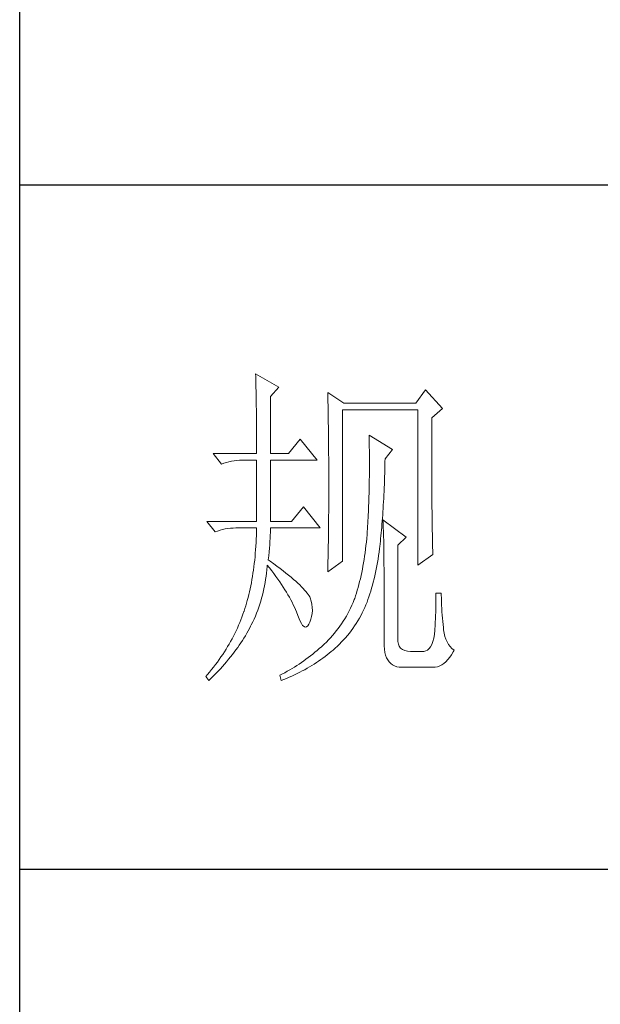
# Model space of a CAD drawing. Units: millimetres. Extents: x 192 to 3972, y 3885 to 10725.
# Drawn here: x 3592 to 3677, y 5039 to 5183 of the extents above; entities that cross this region are included whole.
import ezdxf

# ---------------------------------------------------------------- set-up
doc = ezdxf.new("R2010")
doc.units = ezdxf.units.MM
doc.layers.add('轮廓线', color=7, linetype='Continuous', lineweight=25)

# ---------------------------------------------------------------- blocks, each defined once
blk = doc.blocks.new('A3')
for p, q in [((3400.05, -1395), (3400.05, 1395)), ((3750, -150.88), (3400.05, -150.88)), ((3750, -251.13), (3400.05, -251.13))]:
    blk.add_line(p, q)
at = {"layer": '轮廓线', "color": 7, "lineweight": 0}
for p, q in [((3434.61, -178.54), (3434.63, -178.93)), ((3438.04, -180.49), (3434.61, -178.54)), ((3434.63, -178.93), (3434.64, -179.33)), ((3434.64, -179.33), (3434.65, -179.74)), ((3434.65, -179.74), (3434.66, -180.15)), ((3434.66, -180.15), (3434.67, -180.58)), ((3434.67, -180.58), (3434.68, -181.01)), ((3434.68, -181.01), (3434.69, -181.45)), ((3434.69, -181.45), (3434.7, -181.89)), ((3436.79, -181.85), (3438.04, -180.49)), ((3445.19, -181.27), (3445.2, -181.73)), ((3447.52, -182.82), (3445.19, -181.27)), ((3459.49, -180.88), (3458.09, -182.82)), ((3461.98, -183.6), (3459.49, -180.88)), ((3434.7, -181.89), (3434.71, -182.35)), ((3434.71, -182.35), (3434.72, -182.81)), ((3434.72, -182.81), (3434.72, -183.28)), ((3436.79, -190.21), (3436.79, -181.85)), ((3445.2, -181.73), (3445.21, -182.2)), ((3445.21, -182.2), (3445.22, -182.66)), ((3445.22, -182.66), (3445.23, -183.13)), ((3445.23, -183.13), (3445.26, -184.54)), ((3458.09, -182.82), (3447.52, -182.82)), ((3434.72, -183.28), (3434.73, -183.76)), ((3434.73, -183.76), (3434.74, -184.25)), ((3434.74, -184.25), (3434.74, -184.74)), ((3445.26, -184.54), (3445.26, -185.01)), ((3447.36, -205.96), (3447.36, -183.79)), ((3447.36, -183.79), (3458.4, -183.79)), ((3458.4, -183.79), (3458.4, -206.54)), ((3460.42, -184.96), (3461.98, -183.6)), ((3434.74, -184.74), (3434.75, -185.24)), ((3434.75, -185.24), (3434.75, -185.75)), ((3434.75, -185.75), (3434.75, -186.27)), ((3445.26, -185.01), (3445.27, -185.49)), ((3445.27, -185.49), (3445.28, -186.44)), ((3460.42, -188.2), (3460.42, -184.96)), ((3434.75, -186.27), (3434.76, -186.8)), ((3434.76, -186.8), (3434.76, -187.33)), ((3434.76, -187.33), (3434.76, -187.88)), ((3445.28, -186.44), (3445.3, -187.4)), ((3445.3, -187.4), (3445.3, -187.88)), ((3451.25, -187.49), (3451.26, -188.08)), ((3454.67, -189.63), (3451.25, -187.49)), ((3434.76, -187.88), (3434.77, -188.43)), ((3434.77, -188.43), (3434.77, -188.99)), ((3441.14, -188.07), (3439.43, -190.21)), ((3443.63, -191.18), (3441.14, -188.07)), ((3445.3, -187.88), (3445.32, -188.86)), ((3445.32, -188.86), (3445.32, -189.34)), ((3451.26, -188.08), (3451.27, -188.66)), ((3451.27, -188.66), (3451.27, -189.23)), ((3460.43, -188.9), (3460.42, -188.2)), ((3460.43, -190.25), (3460.43, -188.9)), ((3428.39, -190.21), (3429.64, -191.76)), ((3428.39, -190.21), (3434.77, -190.21)), ((3434.77, -188.99), (3434.77, -189.55)), ((3434.77, -189.55), (3434.77, -190.21)), ((3436.79, -190.21), (3439.43, -190.21)), ((3445.32, -189.34), (3445.32, -190.32)), ((3445.32, -190.32), (3445.33, -190.81)), ((3451.27, -189.23), (3451.28, -189.8)), ((3451.28, -189.8), (3451.28, -190.36)), ((3451.28, -190.36), (3451.29, -190.91)), ((3453.58, -190.99), (3454.67, -189.63)), ((3460.43, -190.9), (3460.43, -190.25)), ((3429.64, -191.76), (3429.98, -191.63)), ((3429.98, -191.63), (3430.34, -191.52)), ((3430.34, -191.52), (3430.7, -191.42)), ((3430.7, -191.42), (3431.08, -191.33)), ((3431.08, -191.33), (3431.46, -191.27)), ((3431.46, -191.27), (3431.85, -191.22)), ((3431.85, -191.22), (3432.25, -191.19)), ((3432.25, -191.19), (3432.66, -191.18)), ((3432.66, -191.18), (3432.75, -191.18)), ((3432.75, -191.18), (3434.77, -191.18)), ((3434.77, -191.18), (3434.77, -200.13)), ((3436.79, -200.13), (3436.79, -191.18)), ((3436.79, -191.18), (3443.63, -191.18)), ((3445.33, -190.81), (3445.33, -191.31)), ((3445.33, -191.31), (3445.34, -192.3)), ((3451.29, -190.91), (3451.29, -192.52)), ((3453.56, -191.95), (3453.57, -191.37)), ((3453.57, -191.37), (3453.58, -190.99)), ((3460.43, -191.54), (3460.43, -190.9)), ((3460.43, -192.17), (3460.43, -191.54)), ((3445.34, -192.3), (3445.34, -192.8)), ((3445.34, -192.8), (3445.34, -196.25)), ((3451.29, -192.52), (3451.28, -193.04)), ((3451.28, -193.04), (3451.28, -193.56)), ((3453.51, -193.62), (3453.53, -193.07)), ((3453.53, -193.07), (3453.55, -192.51)), ((3453.55, -192.51), (3453.56, -191.95)), ((3460.44, -192.78), (3460.43, -192.17)), ((3460.44, -193.38), (3460.44, -192.78)), ((3451.27, -194.57), (3451.26, -195.07)), ((3451.28, -193.56), (3451.27, -194.07)), ((3451.27, -194.07), (3451.27, -194.57)), ((3453.45, -195.23), (3453.48, -194.7)), ((3453.48, -194.7), (3453.5, -194.17)), ((3453.5, -194.17), (3453.51, -193.62)), ((3460.44, -193.97), (3460.44, -193.38)), ((3460.44, -194.54), (3460.44, -193.97)), ((3460.45, -195.1), (3460.44, -194.54)), ((3451.24, -196.03), (3451.23, -196.5)), ((3451.25, -195.55), (3451.24, -196.03)), ((3451.26, -195.07), (3451.25, -195.55)), ((3453.41, -196.27), (3453.43, -195.75)), ((3453.43, -195.75), (3453.45, -195.23)), ((3460.45, -195.65), (3460.45, -195.1)), ((3460.45, -196.19), (3460.45, -195.65)), ((3445.34, -197.28), (3445.33, -197.79)), ((3445.34, -196.25), (3445.34, -196.76)), ((3445.34, -196.76), (3445.34, -197.28)), ((3451.2, -197.43), (3451.18, -197.88)), ((3451.21, -196.97), (3451.2, -197.43)), ((3451.23, -196.5), (3451.21, -196.97)), ((3453.33, -197.76), (3453.36, -197.27)), ((3453.36, -197.27), (3453.38, -196.77)), ((3453.38, -196.77), (3453.41, -196.27)), ((3460.45, -196.7), (3460.45, -196.19)), ((3460.46, -197.21), (3460.45, -196.7)), ((3460.46, -197.7), (3460.46, -197.21)), ((3441.61, -197.99), (3439.9, -200.13)), ((3444.1, -201.1), (3441.61, -197.99)), ((3445.33, -198.79), (3445.32, -199.29)), ((3445.33, -197.79), (3445.33, -198.29)), ((3445.33, -198.29), (3445.33, -198.79)), ((3451.15, -198.76), (3451.13, -199.19)), ((3451.16, -198.32), (3451.15, -198.76)), ((3451.18, -197.88), (3451.16, -198.32)), ((3453.24, -199.19), (3453.27, -198.72)), ((3453.27, -198.72), (3453.3, -198.24)), ((3453.3, -198.24), (3453.33, -197.76)), ((3460.46, -198.19), (3460.46, -197.7)), ((3460.47, -198.66), (3460.46, -198.19)), ((3460.47, -199.11), (3460.47, -198.66)), ((3427.46, -200.13), (3428.7, -201.68)), ((3427.46, -200.13), (3434.77, -200.13)), ((3436.79, -200.13), (3439.9, -200.13)), ((3445.32, -200.28), (3445.31, -200.77)), ((3445.32, -199.29), (3445.32, -199.79)), ((3445.32, -199.79), (3445.32, -200.28)), ((3451.06, -200.43), (3451.03, -200.83)), ((3451.08, -200.02), (3451.06, -200.43)), ((3451.11, -199.61), (3451.08, -200.02)), ((3451.13, -199.19), (3451.11, -199.61)), ((3453.13, -200.54), (3453.17, -200.1)), ((3453.17, -200.1), (3453.21, -199.65)), ((3453.21, -199.65), (3453.24, -199.19)), ((3453.27, -199.93), (3453.29, -200.31)), ((3456.69, -202.46), (3453.27, -199.93)), ((3453.29, -200.31), (3453.31, -200.7)), ((3460.48, -199.55), (3460.47, -199.11)), ((3460.48, -199.98), (3460.48, -199.55)), ((3460.49, -200.39), (3460.48, -199.98)), ((3460.49, -200.79), (3460.49, -200.39)), ((3428.7, -201.68), (3429.05, -201.55)), ((3429.05, -201.55), (3429.41, -201.43)), ((3429.41, -201.43), (3429.77, -201.33)), ((3429.77, -201.33), (3430.14, -201.25)), ((3430.14, -201.25), (3430.53, -201.19)), ((3430.53, -201.19), (3430.92, -201.14)), ((3430.92, -201.14), (3431.32, -201.11)), ((3431.32, -201.11), (3431.73, -201.1)), ((3431.73, -201.1), (3434.77, -201.1)), ((3434.75, -201.65), (3434.74, -202.19)), ((3434.77, -201.1), (3434.75, -201.65)), ((3436.77, -202.16), (3436.78, -201.75)), ((3436.78, -201.75), (3436.79, -201.36)), ((3436.79, -201.36), (3436.79, -201.1)), ((3436.79, -201.1), (3444.1, -201.1)), ((3445.3, -201.74), (3445.29, -202.22)), ((3445.31, -201.26), (3445.3, -201.74)), ((3445.31, -200.77), (3445.31, -201.26)), ((3450.98, -201.61), (3450.95, -201.99)), ((3451, -201.22), (3450.98, -201.61)), ((3451.03, -200.83), (3451, -201.22)), ((3452.98, -202.24), (3453.02, -201.83)), ((3453.02, -201.83), (3453.06, -201.41)), ((3453.06, -201.41), (3453.1, -200.98)), ((3453.1, -200.98), (3453.13, -200.54)), ((3453.31, -200.7), (3453.33, -201.11)), ((3453.33, -201.11), (3453.34, -201.53)), ((3453.34, -201.53), (3453.35, -201.97)), ((3460.5, -201.17), (3460.49, -200.79)), ((3460.5, -201.55), (3460.5, -201.17)), ((3460.51, -201.91), (3460.5, -201.55)), ((3460.51, -202.26), (3460.51, -201.91)), ((3434.69, -203.25), (3434.65, -203.78)), ((3434.71, -202.72), (3434.69, -203.25)), ((3434.74, -202.19), (3434.71, -202.72)), ((3436.68, -203.56), (3436.72, -203.07)), ((3436.72, -203.07), (3436.75, -202.6)), ((3436.75, -202.6), (3436.77, -202.16)), ((3445.28, -203.17), (3445.27, -203.64)), ((3445.29, -202.22), (3445.28, -202.69)), ((3445.28, -202.69), (3445.28, -203.17)), ((3450.84, -203.16), (3450.78, -203.69)), ((3450.89, -202.62), (3450.84, -203.16)), ((3450.94, -202.07), (3450.89, -202.62)), ((3450.95, -201.99), (3450.94, -202.07)), ((3452.85, -203.44), (3452.9, -203.05)), ((3452.9, -203.05), (3452.94, -202.65)), ((3452.94, -202.65), (3452.98, -202.24)), ((3453.35, -201.97), (3453.37, -202.42)), ((3453.37, -202.42), (3453.38, -202.88)), ((3453.38, -202.88), (3453.39, -203.36)), ((3455.45, -203.63), (3456.69, -202.46)), ((3460.52, -202.59), (3460.51, -202.26)), ((3460.52, -202.91), (3460.52, -202.59)), ((3460.53, -203.22), (3460.52, -202.91)), ((3460.54, -203.51), (3460.53, -203.22)), ((3434.62, -204.29), (3434.57, -204.8)), ((3434.65, -203.78), (3434.62, -204.29)), ((3436.54, -205.18), (3436.6, -204.61)), ((3436.6, -204.61), (3436.64, -204.07)), ((3436.64, -204.07), (3436.68, -203.56)), ((3445.25, -204.56), (3445.23, -205.48)), ((3445.27, -203.64), (3445.25, -204.56)), ((3450.66, -204.72), (3450.58, -205.23)), ((3450.72, -204.21), (3450.66, -204.72)), ((3450.78, -203.69), (3450.72, -204.21)), ((3452.63, -205.15), (3452.7, -204.63)), ((3452.7, -204.63), (3452.77, -204.1)), ((3452.77, -204.1), (3452.81, -203.82)), ((3452.81, -203.82), (3452.85, -203.44)), ((3453.39, -203.36), (3453.4, -203.85)), ((3453.4, -203.85), (3453.41, -204.36)), ((3453.41, -204.36), (3453.41, -204.88)), ((3455.45, -217.43), (3455.45, -203.63)), ((3460.54, -203.79), (3460.54, -203.51)), ((3460.55, -204.05), (3460.54, -203.79)), ((3460.56, -204.31), (3460.55, -204.05)), ((3460.56, -204.55), (3460.56, -204.31)), ((3460.57, -204.77), (3460.56, -204.55)), ((3460.58, -204.99), (3460.57, -204.77)), ((3434.48, -205.81), (3434.42, -206.3)), ((3434.53, -205.31), (3434.48, -205.81)), ((3434.57, -204.8), (3434.53, -205.31)), ((3436.48, -205.77), (3436.54, -205.18)), ((3436.77, -205.97), (3436.48, -205.77)), ((3437.27, -206.34), (3436.77, -205.97)), ((3445.19, -207.52), (3447.36, -205.96)), ((3445.22, -205.93), (3445.21, -206.38)), ((3445.23, -205.48), (3445.22, -205.93)), ((3450.43, -206.21), (3450.35, -206.69)), ((3450.51, -205.72), (3450.43, -206.21)), ((3450.58, -205.23), (3450.51, -205.72)), ((3452.38, -206.67), (3452.47, -206.17)), ((3452.47, -206.17), (3452.55, -205.67)), ((3452.55, -205.67), (3452.63, -205.15)), ((3453.41, -204.88), (3453.42, -205.41)), ((3453.42, -205.41), (3453.42, -205.96)), ((3453.42, -205.96), (3453.42, -206.52)), ((3458.4, -206.54), (3460.58, -204.99)), ((3434.3, -207.26), (3434.23, -207.74)), ((3434.36, -206.78), (3434.3, -207.26)), ((3434.42, -206.3), (3434.36, -206.78)), ((3436.22, -207.71), (3436.27, -207.23)), ((3436.27, -207.23), (3436.31, -206.76)), ((3436.31, -206.76), (3436.32, -206.54)), ((3436.32, -206.54), (3436.66, -206.96)), ((3436.66, -206.96), (3436.98, -207.37)), ((3436.98, -207.37), (3437.28, -207.78)), ((3437.75, -206.7), (3437.27, -206.34)), ((3438.2, -207.04), (3437.75, -206.7)), ((3438.64, -207.38), (3438.2, -207.04)), ((3439.05, -207.71), (3438.64, -207.38)), ((3445.2, -206.83), (3445.19, -207.27)), ((3445.19, -207.27), (3445.19, -207.52)), ((3445.21, -206.38), (3445.2, -206.83)), ((3450.17, -207.63), (3450.07, -208.08)), ((3450.26, -207.16), (3450.17, -207.63)), ((3450.35, -206.69), (3450.26, -207.16)), ((3452.08, -208.11), (3452.19, -207.63)), ((3452.19, -207.63), (3452.28, -207.15)), ((3452.28, -207.15), (3452.38, -206.67)), ((3453.42, -206.52), (3453.43, -207.1)), ((3453.43, -207.1), (3453.43, -217.82)), ((3434, -209.12), (3433.91, -209.56)), ((3434.08, -208.66), (3434, -209.12)), ((3434.16, -208.2), (3434.08, -208.66)), ((3434.23, -207.74), (3434.16, -208.2)), ((3435.93, -209.57), (3436.02, -209.11)), ((3436.02, -209.11), (3436.09, -208.64)), ((3436.09, -208.64), (3436.16, -208.18)), ((3436.16, -208.18), (3436.22, -207.71)), ((3437.28, -207.78), (3437.58, -208.19)), ((3437.58, -208.19), (3437.87, -208.59)), ((3437.87, -208.59), (3438.15, -208.98)), ((3438.15, -208.98), (3438.41, -209.38)), ((3439.45, -208.02), (3439.05, -207.71)), ((3439.82, -208.33), (3439.45, -208.02)), ((3440.17, -208.63), (3439.82, -208.33)), ((3440.49, -208.91), (3440.17, -208.63)), ((3440.8, -209.19), (3440.49, -208.91)), ((3449.86, -208.96), (3449.75, -209.4)), ((3449.97, -208.53), (3449.86, -208.96)), ((3450.07, -208.08), (3449.97, -208.53)), ((3451.74, -209.48), (3451.86, -209.03)), ((3451.86, -209.03), (3451.98, -208.57)), ((3451.98, -208.57), (3452.08, -208.11)), ((3433.72, -210.44), (3433.62, -210.87)), ((3433.81, -210.01), (3433.72, -210.44)), ((3433.91, -209.56), (3433.81, -210.01)), ((3435.62, -210.94), (3435.73, -210.49)), ((3435.73, -210.49), (3435.84, -210.03)), ((3435.84, -210.03), (3435.93, -209.57)), ((3438.41, -209.38), (3438.67, -209.76)), ((3438.67, -209.76), (3438.91, -210.14)), ((3438.91, -210.14), (3439.14, -210.52)), ((3439.14, -210.52), (3439.36, -210.89)), ((3441.08, -209.45), (3440.8, -209.19)), ((3441.34, -209.71), (3441.08, -209.45)), ((3441.58, -209.95), (3441.34, -209.71)), ((3441.79, -210.19), (3441.58, -209.95)), ((3441.98, -210.41), (3441.79, -210.19)), ((3442.16, -210.63), (3441.98, -210.41)), ((3449.52, -210.23), (3449.4, -210.64)), ((3449.64, -209.82), (3449.52, -210.23)), ((3449.75, -209.4), (3449.64, -209.82)), ((3451.36, -210.77), (3451.49, -210.35)), ((3451.49, -210.35), (3451.62, -209.92)), ((3451.62, -209.92), (3451.74, -209.48)), ((3433.4, -211.71), (3433.29, -212.12)), ((3433.51, -211.29), (3433.4, -211.71)), ((3433.62, -210.87), (3433.51, -211.29)), ((3435.23, -212.28), (3435.37, -211.83)), ((3435.37, -211.83), (3435.5, -211.39)), ((3435.5, -211.39), (3435.62, -210.94)), ((3439.36, -210.89), (3439.57, -211.26)), ((3439.57, -211.26), (3439.77, -211.62)), ((3439.77, -211.62), (3439.96, -211.98)), ((3439.96, -211.98), (3440.14, -212.34)), ((3442.31, -210.83), (3442.16, -210.63)), ((3442.44, -211.03), (3442.31, -210.83)), ((3442.54, -211.21), (3442.44, -211.03)), ((3442.6, -211.35), (3442.54, -211.21)), ((3442.75, -211.82), (3442.6, -211.35)), ((3442.86, -212.27), (3442.75, -211.82)), ((3449.07, -211.6), (3448.9, -212.02)), ((3449.14, -211.42), (3449.07, -211.6)), ((3449.27, -211.03), (3449.14, -211.42)), ((3449.4, -210.64), (3449.27, -211.03)), ((3450.79, -212.38), (3450.94, -211.99)), ((3450.94, -211.99), (3451.08, -211.59)), ((3451.08, -211.59), (3451.22, -211.19)), ((3451.22, -211.19), (3451.36, -210.77)), ((3461.04, -212), (3461.03, -212.47)), ((3461.82, -210.63), (3461.04, -210.63)), ((3461.04, -210.63), (3461.04, -211.08)), ((3461.04, -211.08), (3461.04, -211.53)), ((3461.04, -211.53), (3461.04, -212)), ((3461.82, -210.89), (3461.82, -210.63)), ((3461.83, -211.4), (3461.82, -210.89)), ((3461.84, -211.91), (3461.83, -211.4)), ((3461.86, -212.4), (3461.84, -211.91)), ((3432.9, -213.35), (3432.76, -213.75)), ((3432.92, -213.31), (3432.9, -213.35)), ((3433.05, -212.92), (3432.92, -213.31)), ((3433.17, -212.52), (3433.05, -212.92)), ((3433.29, -212.12), (3433.17, -212.52)), ((3434.75, -213.59), (3434.92, -213.16)), ((3434.92, -213.16), (3435.08, -212.72)), ((3435.08, -212.72), (3435.23, -212.28)), ((3440.14, -212.34), (3440.31, -212.69)), ((3440.31, -212.69), (3440.46, -213.03)), ((3440.46, -213.03), (3440.61, -213.37)), ((3440.61, -213.37), (3440.68, -213.54)), ((3442.92, -212.73), (3442.86, -212.27)), ((3442.9, -213.61), (3442.93, -213.17)), ((3442.93, -213.17), (3442.92, -212.73)), ((3448.33, -213.24), (3448.12, -213.63)), ((3448.53, -212.84), (3448.33, -213.24)), ((3448.72, -212.43), (3448.53, -212.84)), ((3448.9, -212.02), (3448.72, -212.43)), ((3450.24, -213.55), (3450.44, -213.15)), ((3450.44, -213.15), (3450.63, -212.77)), ((3450.63, -212.77), (3450.79, -212.38)), ((3461, -213.42), (3460.98, -213.91)), ((3461.01, -212.94), (3461, -213.42)), ((3461.03, -212.47), (3461.01, -212.94)), ((3461.88, -212.89), (3461.86, -212.4)), ((3461.91, -213.37), (3461.88, -212.89)), ((3461.94, -213.85), (3461.91, -213.37)), ((3432.46, -214.56), (3432.3, -214.96)), ((3432.61, -214.16), (3432.46, -214.56)), ((3432.76, -213.75), (3432.61, -214.16)), ((3433.99, -215.29), (3434.2, -214.87)), ((3434.2, -214.87), (3434.39, -214.45)), ((3434.39, -214.45), (3434.58, -214.02)), ((3434.58, -214.02), (3434.75, -213.59)), ((3440.68, -213.54), (3440.9, -214.16)), ((3440.9, -214.16), (3441.11, -214.67)), ((3441.11, -214.67), (3441.32, -215.07)), ((3442.54, -214.9), (3442.71, -214.48)), ((3442.71, -214.48), (3442.83, -214.05)), ((3442.83, -214.05), (3442.9, -213.61)), ((3447.45, -214.77), (3447.21, -215.14)), ((3447.68, -214.4), (3447.45, -214.77)), ((3447.91, -214.02), (3447.68, -214.4)), ((3448.12, -213.63), (3447.91, -214.02)), ((3449.36, -215.08), (3449.59, -214.71)), ((3449.59, -214.71), (3449.82, -214.33)), ((3449.82, -214.33), (3450.03, -213.95)), ((3450.03, -213.95), (3450.24, -213.55)), ((3460.97, -214.41), (3460.94, -214.91)), ((3460.98, -213.91), (3460.97, -214.41)), ((3461.98, -214.32), (3461.94, -213.85)), ((3462.03, -214.78), (3461.98, -214.32)), ((3462.08, -215.23), (3462.03, -214.78)), ((3431.77, -216.15), (3431.58, -216.55)), ((3431.95, -215.76), (3431.77, -216.15)), ((3432.13, -215.36), (3431.95, -215.76)), ((3432.3, -214.96), (3432.13, -215.36)), ((3433.33, -216.53), (3433.53, -216.18)), ((3433.53, -216.18), (3433.71, -215.84)), ((3433.71, -215.84), (3433.89, -215.49)), ((3433.89, -215.49), (3433.99, -215.29)), ((3441.32, -215.07), (3441.51, -215.37)), ((3441.51, -215.37), (3441.71, -215.55)), ((3441.71, -215.55), (3441.89, -215.62)), ((3441.89, -215.62), (3442.08, -215.59)), ((3442.08, -215.59), (3442.25, -215.44)), ((3442.25, -215.44), (3442.41, -215.18)), ((3442.41, -215.18), (3442.54, -214.9)), ((3446.43, -216.19), (3446.16, -216.53)), ((3446.7, -215.85), (3446.43, -216.19)), ((3446.96, -215.49), (3446.7, -215.85)), ((3447.21, -215.14), (3446.96, -215.49)), ((3448.35, -216.5), (3448.61, -216.16)), ((3448.61, -216.16), (3448.87, -215.81)), ((3448.87, -215.81), (3449.12, -215.45)), ((3449.12, -215.45), (3449.36, -215.08)), ((3460.89, -216.07), (3460.81, -216.7)), ((3460.9, -215.93), (3460.89, -216.07)), ((3460.92, -215.42), (3460.9, -215.93)), ((3460.94, -214.91), (3460.92, -215.42)), ((3462.13, -215.68), (3462.08, -215.23)), ((3462.16, -216.02), (3462.13, -215.68)), ((3462.24, -216.52), (3462.16, -216.02)), ((3430.96, -217.71), (3430.74, -218.1)), ((3431.17, -217.32), (3430.96, -217.71)), ((3431.38, -216.93), (3431.17, -217.32)), ((3431.58, -216.55), (3431.38, -216.93)), ((3432.47, -217.92), (3432.69, -217.57)), ((3432.69, -217.57), (3432.91, -217.22)), ((3432.91, -217.22), (3433.13, -216.88)), ((3433.13, -216.88), (3433.33, -216.53)), ((3445.29, -217.5), (3444.98, -217.81)), ((3445.59, -217.19), (3445.29, -217.5)), ((3445.88, -216.86), (3445.59, -217.19)), ((3446.16, -216.53), (3445.88, -216.86)), ((3447.22, -217.8), (3447.51, -217.49)), ((3447.51, -217.49), (3447.8, -217.17)), ((3447.8, -217.17), (3448.08, -216.84)), ((3448.08, -216.84), (3448.35, -216.5)), ((3455.46, -217.71), (3455.45, -217.43)), ((3455.53, -218.1), (3455.46, -217.71)), ((3460.58, -217.75), (3460.42, -218.16)), ((3460.71, -217.26), (3460.58, -217.75)), ((3460.81, -216.7), (3460.71, -217.26)), ((3462.34, -216.98), (3462.24, -216.52)), ((3462.48, -217.4), (3462.34, -216.98)), ((3462.66, -217.79), (3462.48, -217.4)), ((3430.29, -218.86), (3430.04, -219.24)), ((3430.52, -218.48), (3430.29, -218.86)), ((3430.74, -218.1), (3430.52, -218.48)), ((3431.48, -219.3), (3431.74, -218.95)), ((3431.74, -218.95), (3431.99, -218.61)), ((3431.99, -218.61), (3432.23, -218.26)), ((3432.23, -218.26), (3432.47, -217.92)), ((3443.62, -219.05), (3443.3, -219.31)), ((3443.94, -218.77), (3443.62, -219.05)), ((3444.25, -218.49), (3443.94, -218.77)), ((3444.57, -218.21), (3444.25, -218.49)), ((3444.67, -218.11), (3444.57, -218.21)), ((3444.98, -217.81), (3444.67, -218.11)), ((3445.4, -219.46), (3445.69, -219.22)), ((3445.69, -219.22), (3445.96, -218.99)), ((3445.96, -218.99), (3446.29, -218.7)), ((3446.29, -218.7), (3446.61, -218.41)), ((3446.61, -218.41), (3446.92, -218.11)), ((3446.92, -218.11), (3447.22, -217.8)), ((3453.43, -217.82), (3453.44, -218.36)), ((3453.44, -218.36), (3453.49, -218.86)), ((3453.49, -218.86), (3453.56, -219.32)), ((3455.67, -218.43), (3455.53, -218.1)), ((3455.87, -218.7), (3455.67, -218.43)), ((3456.14, -218.91), (3455.87, -218.7)), ((3456.47, -219.06), (3456.14, -218.91)), ((3456.86, -219.15), (3456.47, -219.06)), ((3457.31, -219.18), (3456.86, -219.15)), ((3459.18, -219.18), (3457.31, -219.18)), ((3459.28, -219.18), (3459.18, -219.18)), ((3459.56, -219.12), (3459.28, -219.18)), ((3459.81, -218.99), (3459.56, -219.12)), ((3460.04, -218.78), (3459.81, -218.99)), ((3460.24, -218.51), (3460.04, -218.78)), ((3460.42, -218.16), (3460.24, -218.51)), ((3462.87, -218.15), (3462.66, -217.79)), ((3463.11, -218.46), (3462.87, -218.15)), ((3463.38, -218.74), (3463.11, -218.46)), ((3463.69, -218.99), (3463.38, -218.74)), ((3463.57, -219.23), (3463.69, -218.99)), ((3429.28, -220.37), (3429.01, -220.74)), ((3429.54, -220), (3429.28, -220.37)), ((3429.8, -219.62), (3429.54, -220)), ((3430.04, -219.24), (3429.8, -219.62)), ((3430.37, -220.69), (3430.66, -220.34)), ((3430.66, -220.34), (3430.94, -220)), ((3430.94, -220), (3431.22, -219.65)), ((3431.22, -219.65), (3431.48, -219.3)), ((3441.66, -220.57), (3441.33, -220.8)), ((3441.99, -220.33), (3441.66, -220.57)), ((3442.33, -220.08), (3441.99, -220.33)), ((3442.65, -219.83), (3442.33, -220.08)), ((3442.98, -219.57), (3442.65, -219.83)), ((3443.3, -219.31), (3442.98, -219.57)), ((3443.53, -220.83), (3443.85, -220.61)), ((3443.85, -220.61), (3444.17, -220.39)), ((3444.17, -220.39), (3444.49, -220.17)), ((3444.49, -220.17), (3444.8, -219.94)), ((3444.8, -219.94), (3445.1, -219.7)), ((3445.1, -219.7), (3445.4, -219.46)), ((3453.56, -219.32), (3453.67, -219.74)), ((3453.67, -219.74), (3453.81, -220.11)), ((3453.81, -220.11), (3453.98, -220.43)), ((3453.98, -220.43), (3454.19, -220.72)), ((3462.51, -220.69), (3462.79, -220.39)), ((3462.79, -220.39), (3463.06, -220.05)), ((3463.06, -220.05), (3463.32, -219.66)), ((3463.32, -219.66), (3463.57, -219.23)), ((3428.17, -221.85), (3427.87, -222.21)), ((3428.45, -221.48), (3428.17, -221.85)), ((3428.74, -221.11), (3428.45, -221.48)), ((3429.01, -220.74), (3428.74, -221.11)), ((3428.8, -222.42), (3429.13, -222.07)), ((3429.13, -222.07), (3429.45, -221.73)), ((3429.45, -221.73), (3429.77, -221.38)), ((3429.77, -221.38), (3430.08, -221.03)), ((3430.08, -221.03), (3430.37, -220.69)), ((3439.26, -222.1), (3438.91, -222.3)), ((3439.61, -221.9), (3439.26, -222.1)), ((3439.96, -221.69), (3439.61, -221.9)), ((3440.31, -221.48), (3439.96, -221.69)), ((3440.65, -221.26), (3440.31, -221.48)), ((3440.99, -221.03), (3440.65, -221.26)), ((3441.33, -220.8), (3440.99, -221.03)), ((3441.08, -222.24), (3441.44, -222.05)), ((3441.44, -222.05), (3441.81, -221.86)), ((3441.81, -221.86), (3442.16, -221.66)), ((3442.16, -221.66), (3442.51, -221.46)), ((3442.51, -221.46), (3442.86, -221.25)), ((3442.86, -221.25), (3443.2, -221.04)), ((3443.2, -221.04), (3443.53, -220.83)), ((3454.19, -220.72), (3454.42, -220.96)), ((3454.42, -220.96), (3454.68, -221.16)), ((3454.68, -221.16), (3454.97, -221.31)), ((3454.97, -221.31), (3455.3, -221.42)), ((3455.3, -221.42), (3455.65, -221.49)), ((3455.65, -221.49), (3456.04, -221.51)), ((3456.04, -221.51), (3460.58, -221.51)), ((3460.58, -221.51), (3460.93, -221.49)), ((3460.93, -221.49), (3461.27, -221.42)), ((3461.27, -221.42), (3461.59, -221.31)), ((3461.59, -221.31), (3461.91, -221.15)), ((3461.91, -221.15), (3462.21, -220.94)), ((3462.21, -220.94), (3462.51, -220.69)), ((3427.57, -222.57), (3427.31, -222.87)), ((3427.31, -222.87), (3427.77, -223.46)), ((3427.87, -222.21), (3427.57, -222.57)), ((3427.77, -223.46), (3428.12, -223.11)), ((3428.12, -223.11), (3428.47, -222.77)), ((3428.47, -222.77), (3428.8, -222.42)), ((3438.55, -222.49), (3438.19, -222.68)), ((3438.19, -222.68), (3438.19, -222.68)), ((3438.19, -222.68), (3438.35, -223.46)), ((3438.35, -223.46), (3438.75, -223.3)), ((3438.91, -222.3), (3438.55, -222.49)), ((3438.75, -223.3), (3439.16, -223.13)), ((3439.16, -223.13), (3439.55, -222.96)), ((3439.55, -222.96), (3439.94, -222.79)), ((3439.94, -222.79), (3440.33, -222.61)), ((3440.33, -222.61), (3440.7, -222.43)), ((3440.7, -222.43), (3441.08, -222.24))]:
    blk.add_line(p, q, dxfattribs=at)

msp = doc.modelspace()

# ---------------------------------------------------------------- block references
at = {"layer": '轮廓线', "color": 0, "linetype": 'ByBlock', "lineweight": -3}
msp.add_blockref('A3', (191.54, 5309.8), dxfattribs=at)

doc.saveas('drawing.dxf')
